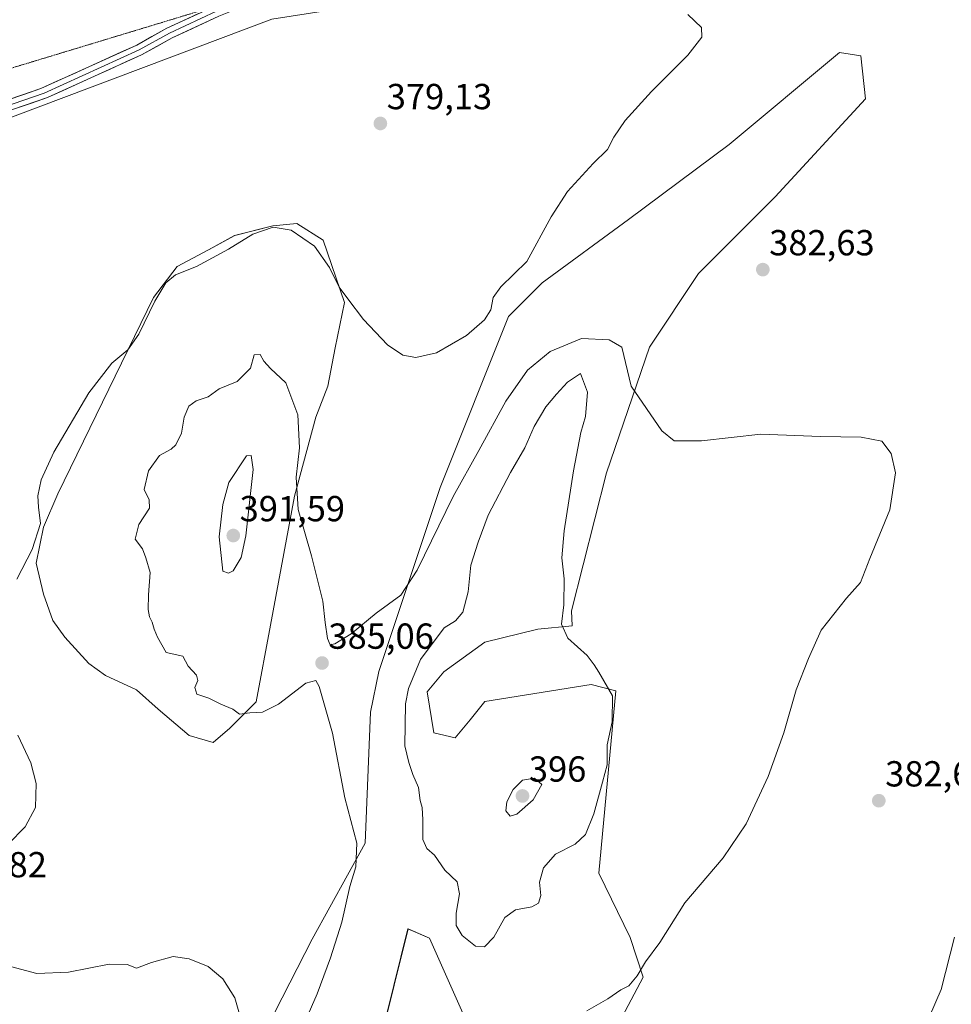
# Model space of a CAD drawing. Units: metres. Extents: x 628768 to 632251, y 4683350 to 4685727.
# Drawn here: x 629226 to 629484, y 4684083 to 4684356 of the extents above; entities that cross this region are included whole.
import ezdxf
from ezdxf.enums import TextEntityAlignment as Align

# ---------------------------------------------------------------- set-up
doc = ezdxf.new("R2010")
doc.units = ezdxf.units.M
doc.header["$MEASUREMENT"] = 0
doc.linetypes.add('TRAZOS2', pattern=[0.375, 0.25, -0.125])
for name, color, linetype, lineweight in [('Carátula', 7, 'Continuous', 5), ('Cultivos herbáceos CxS', 92, 'Continuous', 0), ('Curva de nivel normal', 36, 'Continuous', 0), ('Layer 0', 7, 'Continuous', 0), ('Matorral CxS', 135, 'Continuous', 0), ('Punto de cota en terreno', 7, 'Continuous', 0), ('Rótulo de punto de cota en terreno', 19, 'Continuous', 0), ('Vía pecuaria eje', 92, 'TRAZOS2', 0)]:
    doc.layers.add(name, color=color, linetype=linetype, lineweight=lineweight)
doc.styles.add('Arial', font='txt', dxfattribs={"height": 0.2})

# ---------------------------------------------------------------- blocks, each defined once
blk = doc.blocks.new('*U156')
at = {"layer": 'Cultivos herbáceos CxS', "color": 92, "linetype": 'Continuous', "lineweight": 0}
for points in [[(629317.8665, 4684041.9901, 385.6079), (629333.3347, 4684104.2329, 388.5092), (629339.2701, 4684101.6879, 388.447), (629349.2377, 4684079.3157, 386.0303)], [(629387.4689, 4684070.3839, 383.7019), (629398.4155, 4684090.9081, 384.3595), (629394.7667, 4684101.8543, 385.4205), (629386.1011, 4684119.6421, 387.7421), (629390.7855, 4684170.0855, 389.4313), (629384.0025, 4684171.7825, 390.6343), (629354.6311, 4684167.0761, 392.6538), (629350.5263, 4684162.0589, 392.0152), (629346.4213, 4684157.0421, 391.4174), (629340.4921, 4684158.4105, 391.1854), (629338.6677, 4684169.8129, 391.2869), (629343.2289, 4684175.2859, 391.3033), (629354.6313, 4684183.4957, 391.1748), (629369.2263, 4684187.1443, 390.5184), (629378.7081, 4684188.0063, 389.6221), (629378.5649, 4684192.2023, 389.2873), (629388.2423, 4684230.3163, 386.3298), (629400.1123, 4684265.0979, 383.5552), (629413.6787, 4684285.4571, 382.3691), (629434.8765, 4684306.6657, 382.9685), (629459.9189, 4684333.7333, 382.098), (629458.6169, 4684345.6873, 382.9051), (629452.6821, 4684346.5367, 383.7462), (629422.1577, 4684321.0867, 384.1292), (629394.2827, 4684300.3631, 381.8417), (629370.4365, 4684282.9123, 381.5112), (629361.1105, 4684273.5813, 381.1915), (629342.2093, 4684226.3325, 384.6576), (629325.2715, 4684175.3957, 387.4198), (629322.9547, 4684164.1479, 387.0732), (629321.4643, 4684127.9861, 385.716), (629306.8441, 4684101.3723, 383.4554), (629271.5777, 4684032.5645, 380.4598)], [(628990.3567, 4684052.8647, 367.5996), (629009.5843, 4684125.0337, 373.6564), (628995.0303, 4684137.3207, 372.2958), (628984.9969, 4684159.8147, 371.9815), (628984.1491, 4684174.2367, 373.2229), (629006.0225, 4684247.2755, 374.9999), (629018.3899, 4684260.0901, 377.1751), (629025.1097, 4684267.0539, 376.9094), (629029.7637, 4684271.8767, 377.482), (629061.1359, 4684276.1179, 377.5255), (629159.2035, 4684304.4087, 378.3415), (629295.6641, 4684355.7727, 379.6173), (629479.8145, 4684384.4851, 381.0851), (629557.8197, 4684415.8723, 382.6254), (629601.0625, 4684437.0799, 384.0402), (629706.7467, 4684465.7199, 385.3226), (629797.0041, 4684486.2321, 387.9717), (629835.8823, 4684499.4451, 389.0083), (629975.8045, 4684557.6329, 393.7062)]]:
    blk.add_polyline3d(points, dxfattribs=at)
blk.add_polyline3d([(629279.4337, 4684155.7693, 384.2288), (629284.0639, 4684159.7381, 384.5243), (629291.3401, 4684167.0141, 385.022), (629295.3087, 4684188.1809, 386.0271), (629301.9233, 4684223.8997, 384.8594), (629307.8765, 4684245.7279, 383.2629), (629311.1839, 4684254.3269, 382.3991), (629313.1683, 4684264.9101, 381.3063), (629315.8141, 4684277.4779, 380.029), (629309.8609, 4684294.6759, 379.6985), (629302.5849, 4684299.3061, 379.7625), (629295.9703, 4684298.6447, 381.1242), (629285.3869, 4684295.9987, 380.6738), (629278.1109, 4684292.0301, 380.2768), (629269.5119, 4684287.3997, 380.424), (629262.8973, 4684278.8009, 380.5645), (629236.4389, 4684224.5611, 381.3733), (629232.4701, 4684215.3007, 381.1068), (629230.4857, 4684205.3787, 380.9742), (629232.4701, 4684196.7799, 381.1138), (629235.1159, 4684189.5037, 381.5095), (629238.4233, 4684184.8735, 381.8579), (629245.0379, 4684177.5975, 382.6082), (629249.6681, 4684174.2901, 383.0621), (629258.2671, 4684170.3215, 383.8249), (629264.2201, 4684165.0297, 384.2315), (629272.8191, 4684157.7537, 384.34), (629279.4337, 4684155.7693, 384.2288)], close=True, dxfattribs=at)
blk = doc.blocks.new('*U166')
at = {"layer": 'Matorral CxS', "color": 135, "linetype": 'Continuous', "lineweight": 0}
blk.add_polyline3d([(629279.4337, 4684155.7693, 384.2288), (629272.8191, 4684157.7537, 384.34), (629264.2201, 4684165.0297, 384.2315), (629258.2671, 4684170.3215, 383.8249), (629249.6681, 4684174.2901, 383.0621), (629245.0379, 4684177.5975, 382.6082), (629238.4233, 4684184.8735, 381.8579), (629235.1159, 4684189.5037, 381.5095), (629232.4701, 4684196.7799, 381.1138), (629230.4857, 4684205.3787, 380.9742), (629232.4701, 4684215.3007, 381.1068), (629236.4389, 4684224.5611, 381.3733), (629262.8973, 4684278.8009, 380.5645), (629269.5119, 4684287.3997, 380.424), (629278.1109, 4684292.0301, 380.2768), (629285.3869, 4684295.9987, 380.6738), (629295.9703, 4684298.6447, 381.1242), (629302.5849, 4684299.3061, 379.7625), (629309.8609, 4684294.6759, 379.6985), (629315.8141, 4684277.4779, 380.029), (629313.1683, 4684264.9101, 381.3063), (629311.1839, 4684254.3269, 382.3991), (629307.8765, 4684245.7279, 383.2629), (629301.9233, 4684223.8997, 384.8594), (629295.3087, 4684188.1809, 386.0271), (629291.3401, 4684167.0141, 385.022), (629284.0639, 4684159.7381, 384.5243), (629279.4337, 4684155.7693, 384.2288)], close=True, dxfattribs=at)
blk = doc.blocks.new('5PATER')
at = {"layer": 'Carátula', "linetype": 'Continuous', "lineweight": 5}
h = blk.add_hatch(color=250, dxfattribs=at)
edge = h.paths.add_edge_path()
edge.add_ellipse((0, 0.01), major_axis=(-1.33, -1.34), ratio=0.999422, start_angle=0, end_angle=360)

msp = doc.modelspace()

# ---------------------------------------------------------------- linework, layer by layer
at = {"layer": 'Cultivos herbáceos CxS', "color": 92, "linetype": 'Continuous', "lineweight": 0}
for points in [[(629975.8, 4684557.63, 393.71), (629835.88, 4684499.45, 389.01), (629797, 4684486.23, 387.97), (629706.75, 4684465.72, 385.32), (629601.06, 4684437.08, 384.04), (629557.82, 4684415.87, 382.63), (629479.81, 4684384.49, 381.09), (629295.66, 4684355.77, 379.62), (629159.2, 4684304.41, 378.34), (629061.14, 4684276.12, 377.53), (629029.76, 4684271.88, 377.48)], [(629387.47, 4684070.38, 383.7), (629398.42, 4684090.91, 384.36), (629394.77, 4684101.85, 385.42), (629386.1, 4684119.64, 387.74), (629390.79, 4684170.09, 389.43), (629384, 4684171.78, 390.63), (629354.63, 4684167.08, 392.65), (629350.53, 4684162.06, 392.02), (629346.42, 4684157.04, 391.42), (629340.49, 4684158.41, 391.19), (629338.67, 4684169.81, 391.29), (629343.23, 4684175.29, 391.3), (629354.63, 4684183.5, 391.17), (629369.23, 4684187.14, 390.52), (629378.71, 4684188.01, 389.62), (629378.56, 4684192.2, 389.29), (629388.24, 4684230.32, 386.33), (629400.11, 4684265.1, 383.56), (629413.68, 4684285.46, 382.37), (629434.88, 4684306.67, 382.97), (629459.92, 4684333.73, 382.1), (629458.62, 4684345.69, 382.91), (629452.68, 4684346.54, 383.75), (629422.16, 4684321.09, 384.13), (629394.28, 4684300.36, 381.84), (629370.44, 4684282.91, 381.51), (629361.11, 4684273.58, 381.19), (629342.21, 4684226.33, 384.66), (629325.27, 4684175.4, 387.42), (629322.95, 4684164.15, 387.07), (629321.46, 4684127.99, 385.72), (629306.84, 4684101.37, 383.46), (629271.58, 4684032.56, 380.46)], [(629279.43, 4684155.77, 384.23), (629284.06, 4684159.74, 384.52), (629291.34, 4684167.01, 385.02), (629295.31, 4684188.18, 386.03), (629301.92, 4684223.9, 384.86), (629307.88, 4684245.73, 383.26), (629311.18, 4684254.33, 382.4), (629313.17, 4684264.91, 381.31), (629315.81, 4684277.48, 380.03), (629309.86, 4684294.68, 379.7), (629302.58, 4684299.31, 379.76), (629295.97, 4684298.64, 381.12), (629285.39, 4684296, 380.67), (629278.11, 4684292.03, 380.28), (629269.51, 4684287.4, 380.42), (629262.9, 4684278.8, 380.56), (629236.44, 4684224.56, 381.37), (629232.47, 4684215.3, 381.11), (629230.49, 4684205.38, 380.97), (629232.47, 4684196.78, 381.11), (629235.12, 4684189.5, 381.51), (629238.42, 4684184.87, 381.86), (629245.04, 4684177.6, 382.61), (629249.67, 4684174.29, 383.06), (629258.27, 4684170.32, 383.82), (629264.22, 4684165.03, 384.23), (629272.82, 4684157.75, 384.34), (629279.43, 4684155.77, 384.23)], [(629317.87, 4684041.99, 385.61), (629333.33, 4684104.23, 388.51), (629339.27, 4684101.69, 388.45), (629349.24, 4684079.32, 386.03)]]:
    msp.add_polyline3d(points, dxfattribs=at)
at = {"layer": 'Curva de nivel normal', "color": 36, "linetype": 'Continuous', "lineweight": 0}
for points in [[(629225.1, 4684200.94, 380), (629229.35, 4684209.11, 380), (629231.72, 4684216.36, 380), (629231.15, 4684220.85, 380), (629230.98, 4684223.96, 380), (629231.87, 4684228.41, 380), (629235.4, 4684236.02, 380), (629245.03, 4684252.46, 380), (629251.39, 4684260.68, 380), (629255.88, 4684264.31, 380), (629258.89, 4684268.68, 380), (629263.32, 4684277.81, 380), (629266.31, 4684282.86, 380), (629269.04, 4684285.12, 380), (629274.8, 4684287.42, 380), (629283.66, 4684292.2, 380), (629290.4, 4684296.36, 380), (629296.07, 4684298.23, 380), (629301.03, 4684297.43, 380), (629307.48, 4684292.98, 380), (629311.6, 4684287.1, 380), (629314.29, 4684281.68, 380), (629316.72, 4684278.43, 380), (629320.99, 4684272.71, 380), (629327.64, 4684265.72, 380), (629331.93, 4684262.92, 380), (629335.54, 4684262.2, 380), (629341.19, 4684263.53, 380), (629349.51, 4684268.3, 380), (629354.53, 4684272.69, 380), (629356.24, 4684275.46, 380), (629356.89, 4684278.8, 380), (629359.01, 4684281.8, 380), (629366.17, 4684288.8, 380), (629372.95, 4684301.13, 380), (629377.48, 4684308.13, 380), (629384.59, 4684315.86, 380), (629388.48, 4684319.74, 380), (629390.31, 4684323.2, 380), (629393.43, 4684327.8, 380), (629400.68, 4684335.79, 380), (629410.73, 4684345.79, 380), (629414.57, 4684350.79, 380), (629414.5, 4684353.45, 380), (629410.76, 4684357.08, 380)], [(629382.84, 4684081.62, 385), (629388.6, 4684084.92, 385), (629392.22, 4684087.37, 385), (629394.46, 4684088.54, 385), (629396.7, 4684091.31, 385), (629398.99, 4684095.15, 385), (629402.99, 4684100.48, 385), (629409.92, 4684111.48, 385), (629420.54, 4684123.93, 385), (629426.85, 4684133.28, 385), (629432.98, 4684146.42, 385), (629437.27, 4684158.46, 385), (629440.73, 4684170.3, 385), (629444.09, 4684178.98, 385), (629447.59, 4684186.82, 385), (629454.62, 4684195.72, 385), (629458.49, 4684200.04, 385), (629461.08, 4684206.62, 385), (629466.57, 4684220.1, 385), (629468.15, 4684230.34, 385), (629466.94, 4684235.69, 385), (629464.36, 4684239.11, 385), (629458.66, 4684240.23, 385), (629447.4, 4684240.43, 385), (629430.94, 4684241.08, 385), (629414.53, 4684239.19, 385), (629407, 4684239.19, 385), (629403.56, 4684241.93, 385), (629395.07, 4684254.27, 385), (629392.46, 4684265.13, 385), (629388.94, 4684267.16, 385), (629381.28, 4684267.45, 385), (629372.7, 4684263.91, 385), (629366.36, 4684258.7, 385), (629360.38, 4684250.14, 385), (629352.96, 4684236.55, 385), (629345.8, 4684223.8, 385), (629335.88, 4684203.47, 385), (629331.32, 4684196.56, 385), (629324.52, 4684191.5, 385), (629317.6, 4684185.82, 385), (629313.1, 4684183.06, 385), (629311.8, 4684182.8, 385), (629311.08, 4684184.51, 385), (629310.4, 4684188.92, 385), (629309.78, 4684194.88, 385), (629306.64, 4684207.42, 385), (629302.91, 4684220.21, 385), (629302.38, 4684229.14, 385), (629303.36, 4684237.3, 385), (629302.84, 4684246.36, 385), (629299.5, 4684255.23, 385), (629295.3, 4684259.2, 385), (629293.45, 4684261.23, 385), (629292.43, 4684263.11, 385), (629290.78, 4684262.94, 385), (629289.73, 4684259.25, 385), (629286.07, 4684255.64, 385), (629281.07, 4684253.57, 385), (629278.07, 4684251.4, 385), (629274.78, 4684250.21, 385), (629272.72, 4684248.79, 385), (629271.44, 4684245.7, 385), (629270.68, 4684241.36, 385), (629269.16, 4684238.1, 385), (629267.82, 4684236.85, 385), (629264.56, 4684235.1, 385), (629261.57, 4684230.88, 385), (629260.32, 4684225.74, 385), (629261.71, 4684222.87, 385), (629261.8, 4684220.54, 385), (629258.88, 4684216.1, 385), (629257.85, 4684212.05, 385), (629259.9, 4684209.31, 385), (629260.81, 4684206.88, 385), (629262.01, 4684202.75, 385), (629261.57, 4684196.64, 385), (629261.46, 4684192.53, 385), (629261.83, 4684190.52, 385), (629262.58, 4684189.02, 385), (629263.09, 4684187.12, 385), (629264.08, 4684184.91, 385), (629266.4, 4684180.7, 385)], [(629354.49, 4684099.24, 390), (629357.12, 4684101.99, 390), (629360.16, 4684107.44, 390), (629363.06, 4684109.53, 390), (629367.56, 4684110.39, 390), (629369.39, 4684111.35, 390), (629370.04, 4684113.46, 390), (629369.75, 4684117.14, 390), (629370.82, 4684121.15, 390), (629374.15, 4684124.92, 390), (629379.58, 4684127.64, 390), (629382.44, 4684130.3, 390), (629384.74, 4684136.07, 390), (629387.16, 4684144.8, 390), (629388.38, 4684149.64, 390), (629388.38, 4684155.14, 390), (629389.78, 4684161.51, 390), (629389.86, 4684168.66, 390), (629386.14, 4684175.22, 390), (629384.79, 4684177.25, 390), (629382.88, 4684179.84, 390), (629377.51, 4684184.64, 390), (629375.79, 4684188.54, 390), (629376.46, 4684193.88, 390), (629376.54, 4684201.08, 390), (629375.88, 4684206.86, 390), (629376.49, 4684214.33, 390), (629379.09, 4684230.88, 390), (629381.18, 4684241.53, 390), (629382.45, 4684245.9, 390), (629382.97, 4684252.62, 390), (629381.07, 4684257.81, 390), (629377.41, 4684255.43, 390), (629374.39, 4684252.12, 390), (629371.46, 4684248.56, 390), (629368.22, 4684243.13, 390), (629365.63, 4684237.3, 390), (629361.64, 4684230.46, 390), (629355.51, 4684218.64, 390), (629352.77, 4684211.14, 390), (629350.75, 4684204.79, 390), (629350.02, 4684197.41, 390), (629348.52, 4684191.78, 390), (629346.43, 4684189.45, 390), (629343.34, 4684187.47, 390), (629336.75, 4684178.72, 390), (629333.51, 4684170.71, 390), (629332.62, 4684166.43, 390), (629332.46, 4684154.88, 390), (629333.56, 4684150.27, 390), (629334.65, 4684146.9, 390), (629336.28, 4684143.32, 390), (629336.7, 4684139.79, 390), (629337.23, 4684137.8, 390), (629337.42, 4684134.44, 390), (629337.48, 4684128.93, 390), (629338.57, 4684126.49, 390), (629340.69, 4684124.66, 390), (629343.54, 4684120.44, 390), (629346.9, 4684117.22, 390), (629347.6, 4684113.96, 390), (629346.64, 4684108.58, 390), (629346.62, 4684105.19, 390), (629348.36, 4684102.4, 390), (629351.97, 4684099.45, 390), (629354.49, 4684099.24, 390)], [(629283.64, 4684202.61, 390), (629284.93, 4684203.22, 390), (629287.17, 4684206.97, 390), (629288.46, 4684212.96, 390), (629290.55, 4684231.28, 390), (629289.93, 4684235.18, 390), (629288.67, 4684235.07, 390), (629283.81, 4684227.65, 390), (629282.07, 4684221.55, 390), (629281.06, 4684212.67, 390), (629282.1, 4684203.12, 390), (629283.64, 4684202.61, 390)], [(629266.4, 4684180.7, 385), (629271.04, 4684179.61, 385), (629272.53, 4684176.93, 385), (629274.79, 4684174.36, 385), (629275.2, 4684172.92, 385), (629274.4, 4684170.97, 385), (629274.92, 4684169.18, 385), (629278.21, 4684168.02, 385), (629281.58, 4684166.34, 385), (629284.9, 4684164.96, 385), (629286.7, 4684163.61, 385), (629289.58, 4684163.98, 385), (629293.13, 4684164.2, 385), (629297.54, 4684166.36, 385), (629305.07, 4684172.21, 385), (629307.8, 4684172.89, 385), (629308.78, 4684171.28, 385), (629312.45, 4684158.4, 385), (629315.88, 4684140.46, 385), (629319.14, 4684127.92, 385), (629318.88, 4684121.43, 385), (629317.23, 4684115.98, 385), (629315, 4684106.12, 385), (629311.87, 4684096.2, 385), (629308.23, 4684086.29, 385), (629297.64, 4684061.98, 385)], [(629222.75, 4684127.64, 380), (629227.44, 4684132.46, 380), (629230.28, 4684137.84, 380), (629230.45, 4684144.47, 380), (629229.05, 4684150.14, 380), (629225.38, 4684157.81, 380)], [(629361.62, 4684135.41, 395), (629363.4, 4684135.97, 395), (629367.92, 4684139.97, 395), (629370.39, 4684144.13, 395), (629368.36, 4684145.93, 395), (629365.03, 4684145.41, 395), (629362.4, 4684142.79, 395), (629360.7, 4684139.4, 395), (629360.39, 4684136.9, 395), (629361.62, 4684135.41, 395)], [(629484.46, 4684101.97, 385), (629480.8, 4684087.52, 385), (629472.56, 4684068.48, 385)], [(629286.88, 4684080.02, 380), (629285.4, 4684085.2, 380), (629282.16, 4684090.48, 380), (629278.08, 4684093.89, 380), (629272.76, 4684095.98, 380), (629268.4, 4684096.62, 380), (629262.35, 4684094.93, 380), (629258.25, 4684093.34, 380), (629255.66, 4684094.41, 380), (629250.66, 4684094.52, 380), (629239.45, 4684092.3, 380), (629230.68, 4684091.87, 380), (629223.38, 4684093.86, 380)]]:
    msp.add_polyline3d(points, dxfattribs=at)
at = {"layer": 'Layer 0', "linetype": 'Continuous', "lineweight": 0}
for points in [[(629479.79, 4684419.04), (629464.68, 4684413.88), (629430.05, 4684403.54), (629389.54, 4684390.84), (629364.77, 4684383.83), (629316.73, 4684369.28), (629310.46, 4684367.81), (629298.03, 4684363.55), (629280.97, 4684356.57), (629268.07, 4684350.62), (629259.66, 4684345.92), (629233.66, 4684334.12), (629189.19, 4684318.9)], [(629189.41, 4684320.53), (629232.73, 4684335.36), (629258.98, 4684347.27), (629267.37, 4684351.96), (629280.38, 4684357.96), (629294.47, 4684363.73)], [(629030.03, 4684283.2), (629036.19, 4684279.54), (629045.63, 4684274.88), (629055.04, 4684273.93), (629060.2, 4684274.08), (629066.32, 4684275.09), (629081.73, 4684283.24), (629091.74, 4684290.13), (629101.05, 4684295.95), (629120.29, 4684303.66), (629133.94, 4684307.88), (629162.98, 4684314.58), (629189.62, 4684322.16), (629231.79, 4684336.59), (629258.3, 4684348.62), (629266.66, 4684353.29), (629279.31, 4684359.13)]]:
    msp.add_lwpolyline(points, dxfattribs=at)
for points in [[(629222.42, 4684333.38, 378.86), (629227.1, 4684334.99, 378.94), (629231.79, 4684336.59, 378.96), (629236.21, 4684338.6, 378.97), (629240.63, 4684340.6, 379.09), (629245.05, 4684342.61, 379.15), (629249.46, 4684344.61, 379.3), (629253.88, 4684346.62, 379.44), (629258.3, 4684348.62, 379.57), (629262.48, 4684350.96, 379.55), (629266.66, 4684353.29, 379.84), (629271.04, 4684355.31, 379.72), (629275.41, 4684357.33, 379.74)], [(629280.97, 4684356.57, 379.76), (629276.67, 4684354.59, 379.72), (629272.37, 4684352.6, 379.72), (629268.07, 4684350.62, 379.73), (629263.87, 4684348.27, 379.67), (629259.66, 4684345.92, 379.47), (629255.33, 4684343.95, 379.44), (629250.99, 4684341.99, 379.22), (629246.66, 4684340.02, 379.1), (629242.33, 4684338.05, 379.05), (629237.99, 4684336.09, 378.98), (629233.66, 4684334.12, 378.97), (629229.21, 4684332.6, 378.9), (629224.77, 4684331.08, 378.88)]]:
    msp.add_polyline3d(points, dxfattribs=at)
at = {"layer": 'Matorral CxS', "color": 135, "linetype": 'Continuous', "lineweight": 0}
for points in [[(629975.8, 4684557.63, 393.71), (629835.88, 4684499.45, 389.01), (629797, 4684486.23, 387.97), (629706.75, 4684465.72, 385.32), (629601.06, 4684437.08, 384.04), (629557.82, 4684415.87, 382.63), (629479.81, 4684384.49, 381.09), (629295.66, 4684355.77, 379.62), (629159.2, 4684304.41, 378.34), (629061.14, 4684276.12, 377.53), (629029.76, 4684271.88, 377.48)], [(629975.8, 4684557.63, 393.71), (629835.88, 4684499.45, 389.01), (629797, 4684486.23, 387.97), (629706.75, 4684465.72, 385.32), (629601.06, 4684437.08, 384.04), (629557.82, 4684415.87, 382.63), (629479.81, 4684384.49, 381.09), (629295.66, 4684355.77, 379.62), (629159.2, 4684304.41, 378.34)], [(629271.58, 4684032.56, 380.46), (629306.84, 4684101.37, 383.46), (629321.46, 4684127.99, 385.72), (629322.95, 4684164.15, 387.07), (629325.27, 4684175.4, 387.42), (629342.21, 4684226.33, 384.66), (629361.11, 4684273.58, 381.19), (629370.44, 4684282.91, 381.51), (629394.28, 4684300.36, 381.84), (629422.16, 4684321.09, 384.13), (629452.68, 4684346.54, 383.75), (629458.62, 4684345.69, 382.91), (629459.92, 4684333.73, 382.1), (629434.88, 4684306.67, 382.97), (629413.68, 4684285.46, 382.37), (629400.11, 4684265.1, 383.56), (629388.24, 4684230.32, 386.33), (629378.56, 4684192.2, 389.29), (629378.71, 4684188.01, 389.62), (629369.23, 4684187.14, 390.52), (629354.63, 4684183.5, 391.17), (629343.23, 4684175.29, 391.3), (629338.67, 4684169.81, 391.29), (629340.49, 4684158.41, 391.19), (629346.42, 4684157.04, 391.42), (629350.53, 4684162.06, 392.02), (629354.63, 4684167.08, 392.65), (629384, 4684171.78, 390.63), (629390.79, 4684170.09, 389.43), (629386.1, 4684119.64, 387.74), (629394.77, 4684101.85, 385.42), (629398.42, 4684090.91, 384.36), (629387.47, 4684070.38, 383.7)], [(629387.47, 4684070.38, 383.7), (629398.42, 4684090.91, 384.36), (629394.77, 4684101.85, 385.42), (629386.1, 4684119.64, 387.74), (629390.79, 4684170.09, 389.43), (629384, 4684171.78, 390.63), (629354.63, 4684167.08, 392.65), (629350.53, 4684162.06, 392.02), (629346.42, 4684157.04, 391.42), (629340.49, 4684158.41, 391.19), (629338.67, 4684169.81, 391.29), (629343.23, 4684175.29, 391.3), (629354.63, 4684183.5, 391.17), (629369.23, 4684187.14, 390.52), (629378.71, 4684188.01, 389.62), (629378.56, 4684192.2, 389.29), (629388.24, 4684230.32, 386.33), (629400.11, 4684265.1, 383.56), (629413.68, 4684285.46, 382.37), (629434.88, 4684306.67, 382.97), (629459.92, 4684333.73, 382.1), (629458.62, 4684345.69, 382.91), (629452.68, 4684346.54, 383.75), (629422.16, 4684321.09, 384.13), (629394.28, 4684300.36, 381.84), (629370.44, 4684282.91, 381.51), (629361.11, 4684273.58, 381.19), (629342.21, 4684226.33, 384.66), (629325.27, 4684175.4, 387.42), (629322.95, 4684164.15, 387.07), (629321.46, 4684127.99, 385.72), (629306.84, 4684101.37, 383.46), (629271.58, 4684032.56, 380.46)], [(629279.43, 4684155.77, 384.23), (629284.06, 4684159.74, 384.52), (629291.34, 4684167.01, 385.02), (629295.31, 4684188.18, 386.03), (629301.92, 4684223.9, 384.86), (629307.88, 4684245.73, 383.26), (629311.18, 4684254.33, 382.4), (629313.17, 4684264.91, 381.31), (629315.81, 4684277.48, 380.03), (629309.86, 4684294.68, 379.7), (629302.58, 4684299.31, 379.76), (629295.97, 4684298.64, 381.12), (629285.39, 4684296, 380.67), (629278.11, 4684292.03, 380.28), (629269.51, 4684287.4, 380.42), (629262.9, 4684278.8, 380.56), (629236.44, 4684224.56, 381.37), (629232.47, 4684215.3, 381.11), (629230.49, 4684205.38, 380.97), (629232.47, 4684196.78, 381.11), (629235.12, 4684189.5, 381.51), (629238.42, 4684184.87, 381.86), (629245.04, 4684177.6, 382.61), (629249.67, 4684174.29, 383.06), (629258.27, 4684170.32, 383.82), (629264.22, 4684165.03, 384.23), (629272.82, 4684157.75, 384.34), (629279.43, 4684155.77, 384.23)], [(629349.24, 4684079.32, 386.03), (629339.27, 4684101.69, 388.45), (629333.33, 4684104.23, 388.51), (629317.87, 4684041.99, 385.61)], [(629317.87, 4684041.99, 385.61), (629333.33, 4684104.23, 388.51), (629339.27, 4684101.69, 388.45), (629349.24, 4684079.32, 386.03)]]:
    msp.add_polyline3d(points, dxfattribs=at)
at = {"layer": 'Vía pecuaria eje', "color": 92, "linetype": 'TRAZOS2', "lineweight": 0}
msp.add_polyline3d([(629279.31, 4684359.13, 379.74), (629276, 4684358.13, 379.75), (629271.23, 4684356.68, 379.69), (629266.46, 4684355.23, 379.74), (629261.68, 4684353.78, 379.33), (629256.91, 4684352.34, 379.31), (629252.14, 4684350.89, 379.43), (629247.37, 4684349.44, 379.39), (629242.59, 4684348, 379.31), (629237.82, 4684346.55, 379.27), (629233.05, 4684345.1, 379.2), (629228.28, 4684343.66, 379.17), (629223.5, 4684342.21, 379.14)], dxfattribs=at)

# ---------------------------------------------------------------- block references
at = {"layer": 'Cultivos herbáceos CxS', "color": 92, "linetype": 'Continuous', "lineweight": 0}
msp.add_blockref('*U156', (0, 0), dxfattribs=at)
at = {"layer": 'Matorral CxS', "color": 135, "linetype": 'Continuous', "lineweight": 0}
msp.add_blockref('*U166', (0, 0), dxfattribs=at)
at = {"layer": 'Punto de cota en terreno', "linetype": 'Continuous', "lineweight": 0}
for p in [(629325.69, 4684326.94, 379.13), (629431.48, 4684286.53, 382.63), (629285, 4684213, 391.59), (629309.56, 4684177.75, 385.06), (629365, 4684141, 396), (629463.56, 4684139.68, 382.61)]:
    msp.add_blockref('5PATER', p, dxfattribs=at)

# ---------------------------------------------------------------- texts
at = {"layer": 'Rótulo de punto de cota en terreno', "color": 19, "linetype": 'Continuous', "lineweight": 0, "style": 'Arial'}
for s, p in [('379,13', (629327.45, 4684328.7)), ('382,63', (629433.24, 4684288.29)), ('391,59', (629286.76, 4684214.76)), ('385,06', (629311.32, 4684179.51)), ('396', (629366.76, 4684142.76)), ('382,61', (629465.32, 4684141.44)), ('382', (629217.55, 4684116.31))]:
    msp.add_text(s, height=7, dxfattribs=at).set_placement(p, align=Align.BOTTOM_LEFT)

doc.saveas('drawing.dxf')
